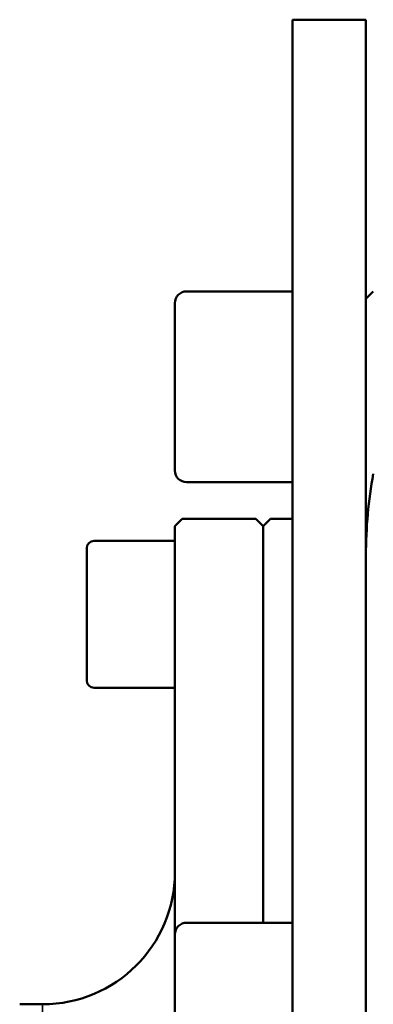
# Model space of a CAD drawing. Units: millimetres. Extents: x 10422 to 14437, y 2292 to 5232.
# Drawn here: x 10886 to 10910, y 4740 to 4807 of the extents above; entities that cross this region are included whole.
import ezdxf

# ---------------------------------------------------------------- set-up
doc = ezdxf.new("R2010")
doc.units = ezdxf.units.MM
doc.header["$LTSCALE"] = 10
doc.layers.add('Sichtbar (ISO)', color=7, linetype='CONTINUOUS', lineweight=50)
doc.layers.add('Sichtbar schmal (ISO)', color=7, linetype='CONTINUOUS', lineweight=35)

msp = doc.modelspace()

# ---------------------------------------------------------------- linework, layer by layer
at = {"layer": 'Sichtbar (ISO)'}
for p, q in [((10904.607, 4806.745), (10904.607, 4696.179)), ((10904.607, 4806.745), (10909.607, 4806.745)), ((10909.607, 4696.179), (10909.607, 4806.745)), ((10904.607, 4788.245), (10897.407, 4788.245)), ((10909.607, 4787.745), (10910.107, 4788.245)), ((10896.607, 4776.045), (10896.607, 4787.445)), ((10904.607, 4775.245), (10897.407, 4775.245)), ((10896.607, 4772.245), (10897.107, 4772.745)), ((10897.107, 4772.745), (10902.107, 4772.745)), ((10902.607, 4772.245), (10902.107, 4772.745)), ((10902.607, 4772.245), (10903.107, 4772.745)), ((10904.607, 4772.745), (10903.107, 4772.745)), ((10896.607, 4696.179), (10896.607, 4772.245)), ((10902.607, 4745.245), (10902.607, 4772.245)), ((10896.607, 4771.245), (10891.107, 4771.245)), ((10890.607, 4761.745), (10890.607, 4770.745)), ((10896.607, 4761.245), (10891.107, 4761.245)), ((10904.607, 4745.245), (10897.407, 4745.245)), ((10887.607, 4739.687), (10886.049, 4739.687))]:
    msp.add_line(p, q, dxfattribs=at)
for centre, radius, start, end in [((10897.407, 4787.445), 0.8, 90, 180), ((10897.407, 4776.045), 0.8, 180, 270), ((10891.107, 4770.745), 0.5, 90, 180), ((10891.107, 4761.745), 0.5, 180, 270), ((10887.607, 4748.687), 9, 270, 0), ((10897.407, 4744.445), 0.8, 90, 180)]:
    msp.add_arc(centre, radius, start, end, dxfattribs=at)
msp.add_ellipse((10917.607, 4770.246), major_axis=(0, 16), ratio=0.5, start_param=1.215375, end_param=1.570796, dxfattribs=at)
at = {"layer": 'Sichtbar schmal (ISO)'}
msp.add_line((10887.607, 4739.687), (10887.607, 4695.745), dxfattribs=at)

doc.saveas('drawing.dxf')
